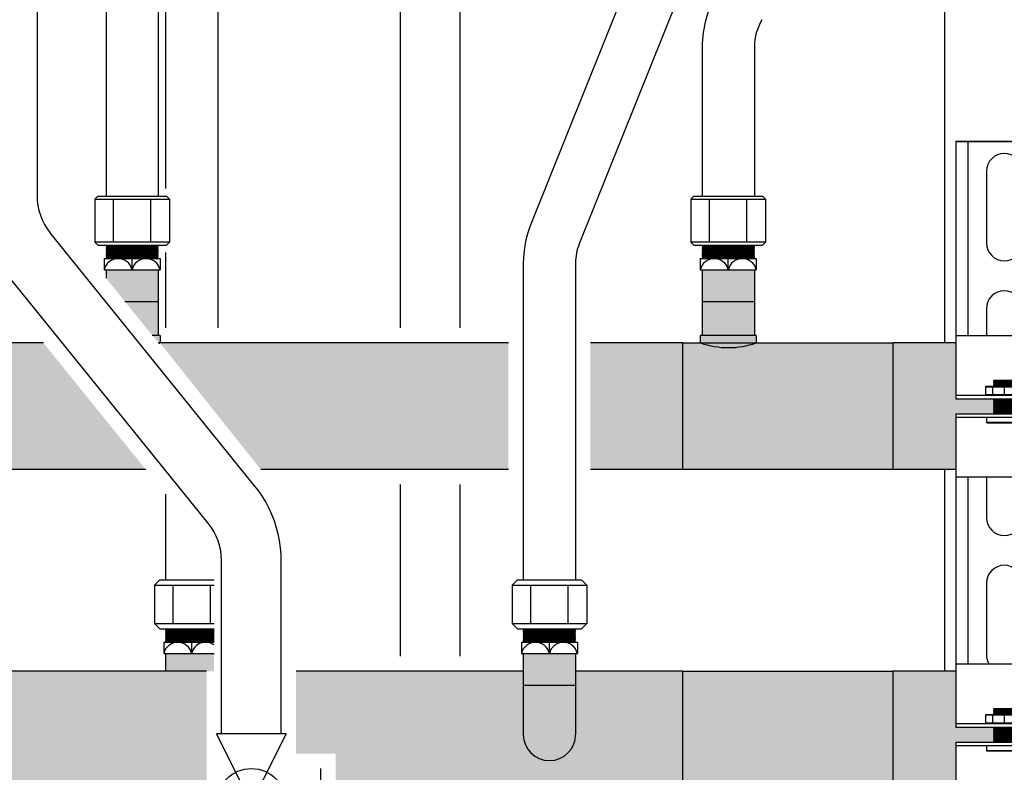
# Model space of a CAD drawing. Units: inches. Extents: x -645 to -408, y -52 to 112.
# Drawn here: x -481 to -465, y -2 to 10 of the extents above; entities that cross this region are included whole.
import ezdxf

# ---------------------------------------------------------------- set-up
doc = ezdxf.new("R2010")
doc.units = ezdxf.units.IN
doc.header["$MEASUREMENT"] = 0
doc.layers.add('demo', color=2, linetype='Continuous')

# ---------------------------------------------------------------- blocks, each defined once
blk = doc.blocks.new('Full-Port Ball Valve')
at = {"color": 2}
for p, q in [((0.0832, 0.0832), (0.0416, 0.0832)), ((0.0832, 0.0416), (0.0832, 0.0832)), ((0, 0.0416), (0, -0.0416)), ((0, 0.0416), (0.1665, -0.0416)), ((0.1665, 0.0416), (0, -0.0416)), ((0.1665, 0.0416), (0.1665, -0.0416))]:
    blk.add_line(p, q, dxfattribs=at)
blk.add_circle((0.0832, 0), 0.0416, dxfattribs=at)
blk = doc.blocks.new('Ready-link strut')
for p, q in [((0.186, 22.032), (1.814, 22.032)), ((0.186, 22.032), (0.186, 18.653)), ((1.814, 22.032), (0.186, 22.032)), ((0.386, 22.032), (0.386, 18.776)), ((1.613, 22.032), (1.613, 18.776)), ((1.814, 22.032), (1.814, 18.653)), ((0.7, 21.531), (0.7, 20.329)), ((1.3, 20.329), (1.3, 21.531)), ((0.7, 19.227), (0.7, 18.776)), ((1.3, 18.776), (1.3, 19.227)), ((0.186, 18.776), (1.814, 18.776)), ((0.186, 18.653), (0.186, 17.714)), ((1.814, 18.653), (1.814, 17.714)), ((0.186, 17.774), (1.814, 17.774)), ((0.186, 17.714), (1.814, 17.714)), ((0.186, 17.463), (0.186, 16.401)), ((0.186, 17.463), (1.814, 17.463)), ((0.186, 17.403), (1.814, 17.403)), ((1.814, 17.463), (1.814, 16.401)), ((0.186, 16.401), (0.186, 13.267)), ((1.814, 16.401), (0.186, 16.401)), ((0.386, 16.401), (0.386, 13.267)), ((0.7, 16.401), (0.7, 15.721)), ((1.3, 15.721), (1.3, 16.401)), ((1.613, 16.401), (1.613, 13.267)), ((1.814, 16.401), (1.814, 13.267)), ((0.7, 14.62), (0.7, 13.418)), ((1.3, 13.418), (1.3, 14.62)), ((0.186, 13.267), (1.814, 13.267)), ((0.186, 13.267), (0.186, 12.205)), ((1.814, 13.267), (1.814, 12.205)), ((0.186, 12.265), (1.814, 12.265)), ((0.186, 12.205), (1.814, 12.205)), ((0.186, 11.954), (0.186, 10.892)), ((0.186, 11.954), (1.814, 11.954)), ((0.186, 11.894), (1.814, 11.894)), ((1.814, 11.954), (1.814, 10.892)), ((0.186, 10.892), (0.186, 7.646)), ((1.814, 10.892), (0.186, 10.892)), ((0.386, 10.892), (0.386, 7.646)), ((1.613, 10.892), (1.613, 7.646)), ((1.814, 10.892), (1.814, 7.646)), ((0.7, 9.111), (0.7, 10.313)), ((1.3, 10.313), (1.3, 9.111)), ((0.7, 7.646), (0.7, 8.009)), ((1.3, 8.009), (1.3, 7.646)), ((0.186, 7.646), (1.814, 7.646)), ((0.186, 7.646), (0.186, 6.633)), ((1.814, 7.646), (1.814, 6.633)), ((0.186, 6.693), (1.814, 6.693)), ((0.186, 6.633), (1.814, 6.633)), ((0.186, 6.383), (0.186, 5.496)), ((0.186, 6.383), (1.814, 6.383)), ((0.186, 6.323), (1.814, 6.323)), ((1.814, 6.383), (1.814, 5.496)), ((0.186, 5.496), (0.186, 4.002)), ((1.814, 5.496), (0.186, 5.496)), ((0.386, 5.496), (0.386, 4.002)), ((0.7, 4.503), (0.7, 5.496)), ((1.3, 5.496), (1.3, 4.503)), ((1.613, 5.496), (1.613, 4.002)), ((1.814, 5.496), (1.814, 4.002)), ((1.814, 4.002), (0.186, 4.002))]:
    blk.add_line(p, q)
at = {"color": 9}
for p, q in [((0.818, 18.015), (0.827, 18.024)), ((0.818, 18.014), (0.818, 18.015)), ((0.818, 18.014), (0.823, 18.009)), ((0.818, 18.014), (1.182, 18.014)), ((0.818, 18.004), (0.823, 18.009)), ((0.818, 18.004), (0.823, 17.999)), ((1.182, 18.004), (0.818, 18.004)), ((0.823, 18.009), (1.177, 18.009)), ((0.827, 18.024), (1.173, 18.024)), ((1.173, 18.024), (1.182, 18.015)), ((1.182, 18.015), (1.173, 18.024)), ((1.182, 18.014), (1.177, 18.009)), ((1.182, 18.004), (1.177, 18.009)), ((1.182, 18.004), (1.177, 17.999)), ((1.182, 18.015), (1.182, 18.014)), ((0.687, 17.917), (0.697, 17.927)), ((0.687, 17.917), (0.687, 17.784)), ((0.687, 17.917), (1.313, 17.917)), ((0.697, 17.927), (1.303, 17.927)), ((0.8, 17.917), (0.8, 17.784)), ((0.818, 17.994), (0.823, 17.999)), ((0.818, 17.994), (0.823, 17.989)), ((0.818, 17.994), (1.182, 17.994)), ((0.818, 17.984), (0.823, 17.989)), ((0.818, 17.984), (0.823, 17.979)), ((0.818, 17.984), (1.182, 17.984)), ((0.818, 17.974), (0.823, 17.979)), ((0.818, 17.974), (0.823, 17.969)), ((1.182, 17.974), (0.818, 17.974)), ((0.818, 17.964), (0.823, 17.969)), ((0.818, 17.964), (0.823, 17.959)), ((0.818, 17.964), (1.182, 17.964)), ((0.818, 17.954), (0.823, 17.959)), ((0.818, 17.954), (0.823, 17.949)), ((0.818, 17.954), (1.182, 17.954)), ((0.818, 17.944), (0.823, 17.949)), ((0.818, 17.944), (0.823, 17.939)), ((1.182, 17.944), (0.818, 17.944)), ((0.818, 17.934), (0.823, 17.939)), ((0.818, 17.934), (0.823, 17.929)), ((0.818, 17.934), (1.182, 17.934)), ((0.821, 17.927), (0.823, 17.929)), ((0.823, 17.999), (1.177, 17.999)), ((0.823, 17.989), (1.177, 17.989)), ((0.823, 17.979), (1.177, 17.979)), ((0.823, 17.969), (1.177, 17.969)), ((0.823, 17.959), (1.177, 17.959)), ((0.823, 17.949), (1.177, 17.949)), ((0.823, 17.939), (1.177, 17.939)), ((0.823, 17.929), (1.177, 17.929)), ((1, 17.917), (1, 17.784)), ((1.182, 17.994), (1.177, 17.999)), ((1.182, 17.994), (1.177, 17.989)), ((1.182, 17.984), (1.177, 17.989)), ((1.182, 17.984), (1.177, 17.979)), ((1.182, 17.974), (1.177, 17.979)), ((1.182, 17.974), (1.177, 17.969)), ((1.182, 17.964), (1.177, 17.969)), ((1.182, 17.964), (1.177, 17.959)), ((1.182, 17.954), (1.177, 17.959)), ((1.182, 17.954), (1.177, 17.949)), ((1.182, 17.944), (1.177, 17.949)), ((1.182, 17.944), (1.177, 17.939)), ((1.182, 17.934), (1.177, 17.939)), ((1.182, 17.934), (1.177, 17.929)), ((1.179, 17.927), (1.177, 17.929)), ((1.2, 17.917), (1.2, 17.784)), ((1.303, 17.927), (1.313, 17.917)), ((1.313, 17.917), (1.313, 17.784)), ((0.687, 17.784), (0.697, 17.774)), ((0.687, 17.784), (1.313, 17.784)), ((0.818, 17.714), (0.823, 17.709)), ((0.818, 17.714), (1.182, 17.714)), ((0.818, 17.704), (0.823, 17.709)), ((0.818, 17.704), (0.823, 17.699)), ((0.818, 17.704), (1.182, 17.704)), ((0.818, 17.694), (0.823, 17.699)), ((0.818, 17.694), (0.823, 17.689)), ((1.182, 17.694), (0.818, 17.694)), ((0.818, 17.684), (0.823, 17.689)), ((0.818, 17.684), (0.823, 17.679)), ((0.818, 17.684), (1.182, 17.684)), ((0.818, 17.674), (0.823, 17.679)), ((0.818, 17.674), (0.823, 17.669)), ((0.818, 17.674), (1.182, 17.674)), ((0.823, 17.709), (1.177, 17.709)), ((0.823, 17.699), (1.177, 17.699)), ((0.823, 17.689), (1.177, 17.689)), ((0.823, 17.679), (1.177, 17.679)), ((1.182, 17.714), (1.177, 17.709)), ((1.182, 17.704), (1.177, 17.709)), ((1.182, 17.704), (1.177, 17.699)), ((1.182, 17.694), (1.177, 17.699)), ((1.182, 17.694), (1.177, 17.689)), ((1.182, 17.684), (1.177, 17.689)), ((1.182, 17.684), (1.177, 17.679)), ((1.182, 17.674), (1.177, 17.679)), ((1.182, 17.674), (1.177, 17.669)), ((1.303, 17.774), (1.313, 17.784)), ((0.818, 17.664), (0.823, 17.669)), ((0.818, 17.664), (0.823, 17.659)), ((1.182, 17.664), (0.818, 17.664)), ((0.818, 17.654), (0.823, 17.659)), ((0.818, 17.654), (0.823, 17.649)), ((0.818, 17.654), (1.182, 17.654)), ((0.818, 17.644), (0.823, 17.649)), ((0.818, 17.644), (0.823, 17.639)), ((0.818, 17.644), (1.182, 17.644)), ((0.818, 17.634), (0.823, 17.639)), ((0.818, 17.634), (0.823, 17.629)), ((1.182, 17.634), (0.818, 17.634)), ((0.818, 17.624), (0.823, 17.629)), ((0.818, 17.624), (0.823, 17.619)), ((0.818, 17.624), (1.182, 17.624)), ((0.818, 17.614), (0.823, 17.619)), ((0.818, 17.614), (0.823, 17.609)), ((0.818, 17.614), (1.182, 17.614)), ((0.818, 17.604), (0.823, 17.609)), ((0.818, 17.604), (0.823, 17.599)), ((1.182, 17.604), (0.818, 17.604)), ((0.818, 17.594), (0.823, 17.599)), ((0.818, 17.594), (0.823, 17.589)), ((0.818, 17.594), (1.182, 17.594)), ((0.818, 17.584), (0.823, 17.589)), ((0.818, 17.584), (0.823, 17.579)), ((0.818, 17.584), (1.182, 17.584)), ((0.818, 17.574), (0.823, 17.579)), ((0.818, 17.574), (0.823, 17.569)), ((1.182, 17.574), (0.818, 17.574)), ((0.818, 17.563), (0.823, 17.569)), ((0.818, 17.563), (0.823, 17.558)), ((0.818, 17.563), (1.182, 17.563)), ((0.818, 17.553), (0.823, 17.558)), ((0.818, 17.553), (0.823, 17.548)), ((0.818, 17.553), (1.182, 17.553)), ((0.818, 17.543), (0.823, 17.548)), ((0.818, 17.543), (0.823, 17.538)), ((1.182, 17.543), (0.818, 17.543)), ((0.818, 17.533), (0.823, 17.538)), ((0.818, 17.533), (0.823, 17.528)), ((0.818, 17.533), (1.182, 17.533)), ((0.818, 17.523), (0.823, 17.528)), ((0.818, 17.523), (0.823, 17.518)), ((0.818, 17.523), (1.182, 17.523)), ((0.818, 17.513), (0.823, 17.518)), ((0.818, 17.513), (0.823, 17.508)), ((1.182, 17.513), (0.818, 17.513)), ((0.818, 17.503), (0.823, 17.508)), ((0.823, 17.669), (1.177, 17.669)), ((0.823, 17.659), (1.177, 17.659)), ((0.823, 17.649), (1.177, 17.649)), ((0.823, 17.639), (1.177, 17.639)), ((0.823, 17.629), (1.177, 17.629)), ((0.823, 17.619), (1.177, 17.619)), ((0.823, 17.609), (1.177, 17.609)), ((0.823, 17.599), (1.177, 17.599)), ((0.823, 17.589), (1.177, 17.589)), ((0.823, 17.579), (1.177, 17.579)), ((0.823, 17.569), (1.177, 17.569)), ((0.823, 17.558), (1.177, 17.558)), ((0.823, 17.548), (1.177, 17.548)), ((0.823, 17.538), (1.177, 17.538)), ((0.823, 17.528), (1.177, 17.528)), ((0.823, 17.518), (1.177, 17.518)), ((0.823, 17.508), (1.177, 17.508)), ((1.182, 17.664), (1.177, 17.669)), ((1.182, 17.664), (1.177, 17.659)), ((1.182, 17.654), (1.177, 17.659)), ((1.182, 17.654), (1.177, 17.649)), ((1.182, 17.644), (1.177, 17.649)), ((1.182, 17.644), (1.177, 17.639)), ((1.182, 17.634), (1.177, 17.639)), ((1.182, 17.634), (1.177, 17.629)), ((1.182, 17.624), (1.177, 17.629)), ((1.182, 17.624), (1.177, 17.619)), ((1.182, 17.614), (1.177, 17.619)), ((1.182, 17.614), (1.177, 17.609)), ((1.182, 17.604), (1.177, 17.609)), ((1.182, 17.604), (1.177, 17.599)), ((1.182, 17.594), (1.177, 17.599)), ((1.182, 17.594), (1.177, 17.589)), ((1.182, 17.584), (1.177, 17.589)), ((1.182, 17.584), (1.177, 17.579)), ((1.182, 17.574), (1.177, 17.579)), ((1.182, 17.574), (1.177, 17.569)), ((1.182, 17.563), (1.177, 17.569)), ((1.182, 17.563), (1.177, 17.558)), ((1.182, 17.553), (1.177, 17.558)), ((1.182, 17.553), (1.177, 17.548)), ((1.182, 17.543), (1.177, 17.548)), ((1.182, 17.543), (1.177, 17.538)), ((1.182, 17.533), (1.177, 17.538)), ((1.182, 17.533), (1.177, 17.528)), ((1.182, 17.523), (1.177, 17.528)), ((1.182, 17.523), (1.177, 17.518)), ((1.182, 17.513), (1.177, 17.518)), ((1.182, 17.513), (1.177, 17.508)), ((1.182, 17.503), (1.177, 17.508)), ((0.7, 17.403), (0.7, 17.322)), ((0.818, 17.503), (0.823, 17.498)), ((0.818, 17.503), (1.182, 17.503)), ((0.818, 17.493), (0.823, 17.498)), ((0.818, 17.493), (0.823, 17.488)), ((0.818, 17.493), (1.182, 17.493)), ((0.818, 17.483), (0.823, 17.488)), ((0.818, 17.483), (0.823, 17.478)), ((1.182, 17.483), (0.818, 17.483)), ((0.818, 17.473), (0.823, 17.478)), ((0.818, 17.473), (0.823, 17.468)), ((0.818, 17.473), (1.182, 17.473)), ((0.818, 17.463), (0.823, 17.468)), ((0.823, 17.498), (1.177, 17.498)), ((0.823, 17.488), (1.177, 17.488)), ((0.823, 17.478), (1.177, 17.478)), ((0.823, 17.468), (1.177, 17.468)), ((1.182, 17.503), (1.177, 17.498)), ((1.182, 17.493), (1.177, 17.498)), ((1.182, 17.493), (1.177, 17.488)), ((1.182, 17.483), (1.177, 17.488)), ((1.182, 17.483), (1.177, 17.478)), ((1.182, 17.473), (1.177, 17.478)), ((1.182, 17.473), (1.177, 17.468)), ((1.182, 17.463), (1.177, 17.468)), ((1.3, 17.403), (1.3, 17.322)), ((0.709, 17.313), (0.7, 17.322)), ((0.7, 17.322), (1.3, 17.322)), ((0.709, 17.313), (1.291, 17.313)), ((1.291, 17.313), (1.3, 17.322)), ((0.687, 12.408), (0.697, 12.418)), ((0.687, 12.408), (0.687, 12.275)), ((0.687, 12.408), (1.313, 12.408)), ((0.697, 12.418), (1.303, 12.418)), ((0.8, 12.408), (0.8, 12.275)), ((0.818, 12.506), (0.827, 12.515)), ((0.818, 12.505), (0.818, 12.506)), ((0.818, 12.505), (0.823, 12.5)), ((0.818, 12.505), (1.182, 12.505)), ((0.818, 12.495), (0.823, 12.5)), ((0.818, 12.495), (0.823, 12.49)), ((1.182, 12.495), (0.818, 12.495)), ((0.818, 12.485), (0.823, 12.49)), ((0.818, 12.485), (0.823, 12.48)), ((0.818, 12.485), (1.182, 12.485)), ((0.818, 12.475), (0.823, 12.48)), ((0.818, 12.475), (0.823, 12.47)), ((0.818, 12.475), (1.182, 12.475)), ((0.818, 12.465), (0.823, 12.47)), ((0.818, 12.465), (0.823, 12.46)), ((1.182, 12.465), (0.818, 12.465)), ((0.818, 12.455), (0.823, 12.46)), ((0.818, 12.455), (0.823, 12.45)), ((0.818, 12.455), (1.182, 12.455)), ((0.818, 12.445), (0.823, 12.45)), ((0.818, 12.445), (0.823, 12.44)), ((0.818, 12.445), (1.182, 12.445)), ((0.818, 12.435), (0.823, 12.44)), ((0.818, 12.435), (0.823, 12.43)), ((1.182, 12.435), (0.818, 12.435)), ((0.818, 12.425), (0.823, 12.43)), ((0.818, 12.425), (0.823, 12.42)), ((0.818, 12.425), (1.182, 12.425)), ((0.821, 12.418), (0.823, 12.42)), ((0.823, 12.5), (1.177, 12.5)), ((0.823, 12.49), (1.177, 12.49)), ((0.823, 12.48), (1.177, 12.48)), ((0.823, 12.47), (1.177, 12.47)), ((0.823, 12.46), (1.177, 12.46)), ((0.823, 12.45), (1.177, 12.45)), ((0.823, 12.44), (1.177, 12.44)), ((0.823, 12.43), (1.177, 12.43)), ((0.823, 12.42), (1.177, 12.42)), ((0.827, 12.515), (1.173, 12.515)), ((1, 12.408), (1, 12.275)), ((1.173, 12.515), (1.182, 12.506)), ((1.182, 12.506), (1.173, 12.515)), ((1.182, 12.505), (1.177, 12.5)), ((1.182, 12.495), (1.177, 12.5)), ((1.182, 12.495), (1.177, 12.49)), ((1.182, 12.485), (1.177, 12.49)), ((1.182, 12.485), (1.177, 12.48)), ((1.182, 12.475), (1.177, 12.48)), ((1.182, 12.475), (1.177, 12.47)), ((1.182, 12.465), (1.177, 12.47)), ((1.182, 12.465), (1.177, 12.46)), ((1.182, 12.455), (1.177, 12.46)), ((1.182, 12.455), (1.177, 12.45)), ((1.182, 12.445), (1.177, 12.45)), ((1.182, 12.445), (1.177, 12.44)), ((1.182, 12.435), (1.177, 12.44)), ((1.182, 12.435), (1.177, 12.43)), ((1.182, 12.425), (1.177, 12.43)), ((1.182, 12.425), (1.177, 12.42)), ((1.179, 12.418), (1.177, 12.42)), ((1.182, 12.506), (1.182, 12.505)), ((1.2, 12.408), (1.2, 12.275)), ((1.303, 12.418), (1.313, 12.408)), ((1.313, 12.408), (1.313, 12.275)), ((0.687, 12.275), (0.697, 12.265)), ((0.687, 12.275), (1.313, 12.275)), ((1.303, 12.265), (1.313, 12.275)), ((0.818, 12.205), (0.823, 12.2)), ((0.818, 12.205), (1.182, 12.205)), ((0.818, 12.195), (0.823, 12.2)), ((0.818, 12.195), (0.823, 12.19)), ((0.818, 12.195), (1.182, 12.195)), ((0.818, 12.185), (0.823, 12.19)), ((0.818, 12.185), (0.823, 12.18)), ((1.182, 12.185), (0.818, 12.185)), ((0.818, 12.175), (0.823, 12.18)), ((0.818, 12.175), (0.823, 12.17)), ((0.818, 12.175), (1.182, 12.175)), ((0.818, 12.165), (0.823, 12.17)), ((0.818, 12.165), (0.823, 12.16)), ((0.818, 12.165), (1.182, 12.165)), ((0.818, 12.155), (0.823, 12.16)), ((0.818, 12.155), (0.823, 12.15)), ((1.182, 12.155), (0.818, 12.155)), ((0.818, 12.145), (0.823, 12.15)), ((0.818, 12.145), (0.823, 12.14)), ((0.818, 12.145), (1.182, 12.145)), ((0.818, 12.135), (0.823, 12.14)), ((0.818, 12.135), (0.823, 12.13)), ((0.818, 12.135), (1.182, 12.135)), ((0.818, 12.125), (0.823, 12.13)), ((0.818, 12.125), (0.823, 12.12)), ((1.182, 12.125), (0.818, 12.125)), ((0.818, 12.115), (0.823, 12.12)), ((0.818, 12.115), (0.823, 12.11)), ((0.818, 12.115), (1.182, 12.115)), ((0.818, 12.105), (0.823, 12.11)), ((0.818, 12.105), (0.823, 12.1)), ((0.818, 12.105), (1.182, 12.105)), ((0.818, 12.095), (0.823, 12.1)), ((0.818, 12.095), (0.823, 12.09)), ((1.182, 12.095), (0.818, 12.095)), ((0.818, 12.085), (0.823, 12.09)), ((0.818, 12.085), (0.823, 12.08)), ((0.818, 12.085), (1.182, 12.085)), ((0.818, 12.075), (0.823, 12.08)), ((0.818, 12.075), (0.823, 12.07)), ((0.818, 12.075), (1.182, 12.075)), ((0.818, 12.065), (0.823, 12.07)), ((0.818, 12.065), (0.823, 12.06)), ((1.182, 12.065), (0.818, 12.065)), ((0.818, 12.055), (0.823, 12.06)), ((0.823, 12.2), (1.177, 12.2)), ((0.823, 12.19), (1.177, 12.19)), ((0.823, 12.18), (1.177, 12.18)), ((0.823, 12.17), (1.177, 12.17)), ((0.823, 12.16), (1.177, 12.16)), ((0.823, 12.15), (1.177, 12.15)), ((0.823, 12.14), (1.177, 12.14)), ((0.823, 12.13), (1.177, 12.13)), ((0.823, 12.12), (1.177, 12.12)), ((0.823, 12.11), (1.177, 12.11)), ((0.823, 12.1), (1.177, 12.1)), ((0.823, 12.09), (1.177, 12.09)), ((0.823, 12.08), (1.177, 12.08)), ((0.823, 12.07), (1.177, 12.07)), ((0.823, 12.06), (1.177, 12.06)), ((1.182, 12.205), (1.177, 12.2)), ((1.182, 12.195), (1.177, 12.2)), ((1.182, 12.195), (1.177, 12.19)), ((1.182, 12.185), (1.177, 12.19)), ((1.182, 12.185), (1.177, 12.18)), ((1.182, 12.175), (1.177, 12.18)), ((1.182, 12.175), (1.177, 12.17)), ((1.182, 12.165), (1.177, 12.17)), ((1.182, 12.165), (1.177, 12.16)), ((1.182, 12.155), (1.177, 12.16)), ((1.182, 12.155), (1.177, 12.15)), ((1.182, 12.145), (1.177, 12.15)), ((1.182, 12.145), (1.177, 12.14)), ((1.182, 12.135), (1.177, 12.14)), ((1.182, 12.135), (1.177, 12.13)), ((1.182, 12.125), (1.177, 12.13)), ((1.182, 12.125), (1.177, 12.12)), ((1.182, 12.115), (1.177, 12.12)), ((1.182, 12.115), (1.177, 12.11)), ((1.182, 12.105), (1.177, 12.11)), ((1.182, 12.105), (1.177, 12.1)), ((1.182, 12.095), (1.177, 12.1)), ((1.182, 12.095), (1.177, 12.09)), ((1.182, 12.085), (1.177, 12.09)), ((1.182, 12.085), (1.177, 12.08)), ((1.182, 12.075), (1.177, 12.08)), ((1.182, 12.075), (1.177, 12.07)), ((1.182, 12.065), (1.177, 12.07)), ((1.182, 12.065), (1.177, 12.06)), ((1.182, 12.055), (1.177, 12.06)), ((0.7, 11.894), (0.7, 11.813)), ((0.818, 12.055), (0.823, 12.05)), ((0.818, 12.055), (1.182, 12.055)), ((0.818, 12.045), (0.823, 12.05)), ((0.818, 12.045), (0.823, 12.04)), ((0.818, 12.045), (1.182, 12.045)), ((0.818, 12.035), (0.823, 12.04)), ((0.818, 12.035), (0.823, 12.029)), ((1.182, 12.035), (0.818, 12.035)), ((0.818, 12.024), (0.823, 12.029)), ((0.818, 12.024), (0.823, 12.019)), ((0.818, 12.024), (1.182, 12.024)), ((0.818, 12.014), (0.823, 12.019)), ((0.818, 12.014), (0.823, 12.009)), ((0.818, 12.014), (1.182, 12.014)), ((0.818, 12.004), (0.823, 12.009)), ((0.818, 12.004), (0.823, 11.999)), ((1.182, 12.004), (0.818, 12.004)), ((0.818, 11.994), (0.823, 11.999)), ((0.818, 11.994), (0.823, 11.989)), ((0.818, 11.994), (1.182, 11.994)), ((0.818, 11.984), (0.823, 11.989)), ((0.818, 11.984), (0.823, 11.979)), ((0.818, 11.984), (1.182, 11.984)), ((0.818, 11.974), (0.823, 11.979)), ((0.818, 11.974), (0.823, 11.969)), ((1.182, 11.974), (0.818, 11.974)), ((0.818, 11.964), (0.823, 11.969)), ((0.818, 11.964), (0.823, 11.959)), ((0.818, 11.964), (1.182, 11.964)), ((0.818, 11.954), (0.823, 11.959)), ((0.823, 12.05), (1.177, 12.05)), ((0.823, 12.04), (1.177, 12.04)), ((0.823, 12.029), (1.177, 12.029)), ((0.823, 12.019), (1.177, 12.019)), ((0.823, 12.009), (1.177, 12.009)), ((0.823, 11.999), (1.177, 11.999)), ((0.823, 11.989), (1.177, 11.989)), ((0.823, 11.979), (1.177, 11.979)), ((0.823, 11.969), (1.177, 11.969)), ((0.823, 11.959), (1.177, 11.959)), ((1.182, 12.055), (1.177, 12.05)), ((1.182, 12.045), (1.177, 12.05)), ((1.182, 12.045), (1.177, 12.04)), ((1.182, 12.035), (1.177, 12.04)), ((1.182, 12.035), (1.177, 12.029)), ((1.182, 12.024), (1.177, 12.029)), ((1.182, 12.024), (1.177, 12.019)), ((1.182, 12.014), (1.177, 12.019)), ((1.182, 12.014), (1.177, 12.009)), ((1.182, 12.004), (1.177, 12.009)), ((1.182, 12.004), (1.177, 11.999)), ((1.182, 11.994), (1.177, 11.999)), ((1.182, 11.994), (1.177, 11.989)), ((1.182, 11.984), (1.177, 11.989)), ((1.182, 11.984), (1.177, 11.979)), ((1.182, 11.974), (1.177, 11.979)), ((1.182, 11.974), (1.177, 11.969)), ((1.182, 11.964), (1.177, 11.969)), ((1.182, 11.964), (1.177, 11.959)), ((1.182, 11.954), (1.177, 11.959)), ((1.3, 11.894), (1.3, 11.813)), ((0.709, 11.804), (0.7, 11.813)), ((0.7, 11.813), (1.3, 11.813)), ((0.709, 11.804), (1.291, 11.804)), ((1.291, 11.804), (1.3, 11.813)), ((0.818, 6.935), (0.827, 6.944)), ((0.827, 6.944), (1.173, 6.944)), ((1.173, 6.944), (1.182, 6.935)), ((1.182, 6.935), (1.173, 6.944)), ((0.687, 6.837), (0.697, 6.847)), ((0.687, 6.837), (0.687, 6.703)), ((0.687, 6.837), (1.313, 6.837)), ((0.697, 6.847), (1.303, 6.847)), ((0.8, 6.837), (0.8, 6.703)), ((0.818, 6.934), (0.818, 6.935)), ((0.818, 6.934), (0.823, 6.929)), ((0.818, 6.934), (1.182, 6.934)), ((0.818, 6.924), (0.823, 6.929)), ((0.818, 6.924), (0.823, 6.919)), ((1.182, 6.924), (0.818, 6.924)), ((0.818, 6.914), (0.823, 6.919)), ((0.818, 6.914), (0.823, 6.909)), ((0.818, 6.914), (1.182, 6.914)), ((0.818, 6.904), (0.823, 6.909)), ((0.818, 6.904), (0.823, 6.899)), ((0.818, 6.904), (1.182, 6.904)), ((0.818, 6.894), (0.823, 6.899)), ((0.818, 6.894), (0.823, 6.889)), ((1.182, 6.894), (0.818, 6.894)), ((0.818, 6.884), (0.823, 6.889)), ((0.818, 6.884), (0.823, 6.879)), ((0.818, 6.884), (1.182, 6.884)), ((0.818, 6.874), (0.823, 6.879)), ((0.818, 6.874), (0.823, 6.869)), ((0.818, 6.874), (1.182, 6.874)), ((0.818, 6.864), (0.823, 6.869)), ((0.818, 6.864), (0.823, 6.859)), ((1.182, 6.864), (0.818, 6.864)), ((0.818, 6.854), (0.823, 6.859)), ((0.818, 6.854), (0.823, 6.849)), ((0.818, 6.854), (1.182, 6.854)), ((0.821, 6.847), (0.823, 6.849)), ((0.823, 6.929), (1.177, 6.929)), ((0.823, 6.919), (1.177, 6.919)), ((0.823, 6.909), (1.177, 6.909)), ((0.823, 6.899), (1.177, 6.899)), ((0.823, 6.889), (1.177, 6.889)), ((0.823, 6.879), (1.177, 6.879)), ((0.823, 6.869), (1.177, 6.869)), ((0.823, 6.859), (1.177, 6.859)), ((0.823, 6.849), (1.177, 6.849)), ((1, 6.837), (1, 6.703)), ((1.182, 6.934), (1.177, 6.929)), ((1.182, 6.924), (1.177, 6.929)), ((1.182, 6.924), (1.177, 6.919)), ((1.182, 6.914), (1.177, 6.919)), ((1.182, 6.914), (1.177, 6.909)), ((1.182, 6.904), (1.177, 6.909)), ((1.182, 6.904), (1.177, 6.899)), ((1.182, 6.894), (1.177, 6.899)), ((1.182, 6.894), (1.177, 6.889)), ((1.182, 6.884), (1.177, 6.889)), ((1.182, 6.884), (1.177, 6.879)), ((1.182, 6.874), (1.177, 6.879)), ((1.182, 6.874), (1.177, 6.869)), ((1.182, 6.864), (1.177, 6.869)), ((1.182, 6.864), (1.177, 6.859)), ((1.182, 6.854), (1.177, 6.859)), ((1.182, 6.854), (1.177, 6.849)), ((1.179, 6.847), (1.177, 6.849)), ((1.182, 6.935), (1.182, 6.934)), ((1.2, 6.837), (1.2, 6.703)), ((1.303, 6.847), (1.313, 6.837)), ((1.313, 6.837), (1.313, 6.703)), ((0.687, 6.703), (0.697, 6.693)), ((0.687, 6.703), (1.313, 6.703)), ((0.818, 6.633), (0.823, 6.628)), ((0.818, 6.633), (1.182, 6.633)), ((0.818, 6.623), (0.823, 6.628)), ((0.818, 6.623), (0.823, 6.618)), ((0.818, 6.623), (1.182, 6.623)), ((0.818, 6.613), (0.823, 6.618)), ((0.818, 6.613), (0.823, 6.608)), ((1.182, 6.613), (0.818, 6.613)), ((0.818, 6.603), (0.823, 6.608)), ((0.823, 6.628), (1.177, 6.628)), ((0.823, 6.618), (1.177, 6.618)), ((0.823, 6.608), (1.177, 6.608)), ((1.182, 6.633), (1.177, 6.628)), ((1.182, 6.623), (1.177, 6.628)), ((1.182, 6.623), (1.177, 6.618)), ((1.182, 6.613), (1.177, 6.618)), ((1.182, 6.613), (1.177, 6.608)), ((1.182, 6.603), (1.177, 6.608)), ((1.303, 6.693), (1.313, 6.703)), ((0.818, 6.603), (0.823, 6.598)), ((0.818, 6.603), (1.182, 6.603)), ((0.818, 6.593), (0.823, 6.598)), ((0.818, 6.593), (0.823, 6.588)), ((0.818, 6.593), (1.182, 6.593)), ((0.818, 6.583), (0.823, 6.588)), ((0.818, 6.583), (0.823, 6.578)), ((1.182, 6.583), (0.818, 6.583)), ((0.818, 6.573), (0.823, 6.578)), ((0.818, 6.573), (0.823, 6.568)), ((0.818, 6.573), (1.182, 6.573)), ((0.818, 6.563), (0.823, 6.568)), ((0.818, 6.563), (0.823, 6.558)), ((0.818, 6.563), (1.182, 6.563)), ((0.818, 6.553), (0.823, 6.558)), ((0.818, 6.553), (0.823, 6.548)), ((1.182, 6.553), (0.818, 6.553)), ((0.818, 6.543), (0.823, 6.548)), ((0.818, 6.543), (0.823, 6.538)), ((0.818, 6.543), (1.182, 6.543)), ((0.818, 6.533), (0.823, 6.538)), ((0.818, 6.533), (0.823, 6.528)), ((0.818, 6.533), (1.182, 6.533)), ((0.818, 6.523), (0.823, 6.528)), ((0.818, 6.523), (0.823, 6.518)), ((1.182, 6.523), (0.818, 6.523)), ((0.818, 6.513), (0.823, 6.518)), ((0.818, 6.513), (0.823, 6.508)), ((0.818, 6.513), (1.182, 6.513)), ((0.818, 6.503), (0.823, 6.508)), ((0.818, 6.503), (0.823, 6.498)), ((0.818, 6.503), (1.182, 6.503)), ((0.818, 6.493), (0.823, 6.498)), ((0.818, 6.493), (0.823, 6.488)), ((1.182, 6.493), (0.818, 6.493)), ((0.818, 6.483), (0.823, 6.488)), ((0.818, 6.483), (0.823, 6.478)), ((0.818, 6.483), (1.182, 6.483)), ((0.818, 6.473), (0.823, 6.478)), ((0.818, 6.473), (0.823, 6.468)), ((0.818, 6.473), (1.182, 6.473)), ((0.818, 6.463), (0.823, 6.468)), ((0.818, 6.463), (0.823, 6.458)), ((1.182, 6.463), (0.818, 6.463)), ((0.818, 6.453), (0.823, 6.458)), ((0.818, 6.453), (0.823, 6.448)), ((0.818, 6.453), (1.182, 6.453)), ((0.818, 6.443), (0.823, 6.448)), ((0.818, 6.443), (0.823, 6.438)), ((0.818, 6.443), (1.182, 6.443)), ((0.823, 6.598), (1.177, 6.598)), ((0.823, 6.588), (1.177, 6.588)), ((0.823, 6.578), (1.177, 6.578)), ((0.823, 6.568), (1.177, 6.568)), ((0.823, 6.558), (1.177, 6.558)), ((0.823, 6.548), (1.177, 6.548)), ((0.823, 6.538), (1.177, 6.538)), ((0.823, 6.528), (1.177, 6.528)), ((0.823, 6.518), (1.177, 6.518)), ((0.823, 6.508), (1.177, 6.508)), ((0.823, 6.498), (1.177, 6.498)), ((0.823, 6.488), (1.177, 6.488)), ((0.823, 6.478), (1.177, 6.478)), ((0.823, 6.468), (1.177, 6.468)), ((0.823, 6.458), (1.177, 6.458)), ((0.823, 6.448), (1.177, 6.448)), ((1.182, 6.603), (1.177, 6.598)), ((1.182, 6.593), (1.177, 6.598)), ((1.182, 6.593), (1.177, 6.588)), ((1.182, 6.583), (1.177, 6.588)), ((1.182, 6.583), (1.177, 6.578)), ((1.182, 6.573), (1.177, 6.578)), ((1.182, 6.573), (1.177, 6.568)), ((1.182, 6.563), (1.177, 6.568)), ((1.182, 6.563), (1.177, 6.558)), ((1.182, 6.553), (1.177, 6.558)), ((1.182, 6.553), (1.177, 6.548)), ((1.182, 6.543), (1.177, 6.548)), ((1.182, 6.543), (1.177, 6.538)), ((1.182, 6.533), (1.177, 6.538)), ((1.182, 6.533), (1.177, 6.528)), ((1.182, 6.523), (1.177, 6.528)), ((1.182, 6.523), (1.177, 6.518)), ((1.182, 6.513), (1.177, 6.518)), ((1.182, 6.513), (1.177, 6.508)), ((1.182, 6.503), (1.177, 6.508)), ((1.182, 6.503), (1.177, 6.498)), ((1.182, 6.493), (1.177, 6.498)), ((1.182, 6.493), (1.177, 6.488)), ((1.182, 6.483), (1.177, 6.488)), ((1.182, 6.483), (1.177, 6.478)), ((1.182, 6.473), (1.177, 6.478)), ((1.182, 6.473), (1.177, 6.468)), ((1.182, 6.463), (1.177, 6.468)), ((1.182, 6.463), (1.177, 6.458)), ((1.182, 6.453), (1.177, 6.458)), ((1.182, 6.453), (1.177, 6.448)), ((1.182, 6.443), (1.177, 6.448)), ((1.182, 6.443), (1.177, 6.438)), ((0.7, 6.323), (0.7, 6.242)), ((0.818, 6.433), (0.823, 6.438)), ((0.818, 6.433), (0.823, 6.428)), ((1.182, 6.433), (0.818, 6.433)), ((0.818, 6.423), (0.823, 6.428)), ((0.818, 6.423), (0.823, 6.418)), ((0.818, 6.423), (1.182, 6.423)), ((0.818, 6.413), (0.823, 6.418)), ((0.818, 6.413), (0.823, 6.408)), ((0.818, 6.413), (1.182, 6.413)), ((0.818, 6.403), (0.823, 6.408)), ((0.818, 6.403), (0.823, 6.398)), ((1.182, 6.403), (0.818, 6.403)), ((0.818, 6.393), (0.823, 6.398)), ((0.818, 6.393), (0.823, 6.388)), ((0.818, 6.393), (1.182, 6.393)), ((0.818, 6.383), (0.823, 6.388)), ((0.823, 6.438), (1.177, 6.438)), ((0.823, 6.428), (1.177, 6.428)), ((0.823, 6.418), (1.177, 6.418)), ((0.823, 6.408), (1.177, 6.408)), ((0.823, 6.398), (1.177, 6.398)), ((0.823, 6.388), (1.177, 6.388)), ((1.182, 6.433), (1.177, 6.438)), ((1.182, 6.433), (1.177, 6.428)), ((1.182, 6.423), (1.177, 6.428)), ((1.182, 6.423), (1.177, 6.418)), ((1.182, 6.413), (1.177, 6.418)), ((1.182, 6.413), (1.177, 6.408)), ((1.182, 6.403), (1.177, 6.408)), ((1.182, 6.403), (1.177, 6.398)), ((1.182, 6.393), (1.177, 6.398)), ((1.182, 6.393), (1.177, 6.388)), ((1.182, 6.383), (1.177, 6.388)), ((1.3, 6.323), (1.3, 6.242)), ((0.709, 6.233), (0.7, 6.242)), ((0.7, 6.242), (1.3, 6.242)), ((0.709, 6.233), (1.291, 6.233)), ((1.291, 6.233), (1.3, 6.242))]:
    blk.add_line(p, q, dxfattribs=at)
for centre, start, end in [((1, 21.531), 0, 180), ((1, 20.329), 180, 0), ((1, 19.227), 0, 180), ((1, 15.721), 180, 0), ((1, 14.62), 0, 180), ((1, 13.418), 180, 210.0676), ((1, 13.418), 329.9324, 0), ((1, 10.313), 0, 180), ((1, 9.111), 180, 0), ((1, 8.009), 0, 180), ((1, 4.503), 180, 0)]:
    blk.add_arc(centre, 0.3, start, end)

msp = doc.modelspace()

# ---------------------------------------------------------------- hatches: boundary and pattern name
h = msp.add_hatch(color=23)
h.dxf.hatch_style = 1
h.paths.add_polyline_path([(-480.944, 5.004), (-488.988, 5.004, -0.170301), (-489.925, 5.004), (-491.769, 5.004), (-491.769, 2.879), (-479.227, 2.879)])
h = msp.add_hatch(color=23)
h.dxf.hatch_style = 1
h.paths.add_polyline_path([(-473.144, 5.004), (-478.988, 5.004), (-477.298, 2.879), (-473.144, 2.879)])
h = msp.add_hatch(color=23)
h.dxf.hatch_style = 1
h.paths.add_polyline_path([(-470.217, 5.004), (-471.769, 5.004), (-471.769, 2.879), (-470.217, 2.879)])
h = msp.add_hatch(color=23)
h.dxf.hatch_style = 1
h.paths.add_polyline_path([(-466.696, 5.005), (-468.983, 5.005, -0.172192), (-469.93, 5.005), (-470.217, 5.005), (-470.217, 2.88), (-466.696, 2.88)])
h = msp.add_hatch(color=23)
h.dxf.hatch_style = 1
h.paths.add_polyline_path([(-465.018, 3.896), (-465.008, 3.896), (-465.003, 3.901), (-465.018, 3.916), (-465.008, 3.916), (-465.003, 3.921), (-465.018, 3.936), (-465.008, 3.936), (-465.003, 3.941), (-465.018, 3.956), (-465.008, 3.956), (-465.003, 3.961), (-465.018, 3.976), (-465.008, 3.976), (-465.003, 3.981), (-465.018, 3.996), (-465.008, 3.996), (-465.003, 4.001), (-465.018, 4.016), (-465.008, 4.016), (-465.003, 4.021), (-465.018, 4.036), (-465.008, 4.036), (-465.003, 4.041), (-465.018, 4.056), (-465.008, 4.056), (-465.003, 4.061), (-465.008, 4.066), (-465.64, 4.066), (-465.64, 5.004), (-466.696, 5.004), (-466.696, 2.879), (-465.64, 2.879), (-465.64, 3.816), (-465.008, 3.816), (-465.003, 3.821), (-465.018, 3.836), (-465.008, 3.836), (-465.003, 3.841), (-465.018, 3.856), (-465.008, 3.856), (-465.003, 3.861), (-465.018, 3.876), (-465.008, 3.876), (-465.003, 3.881)])
h = msp.add_hatch(color=23)
h.dxf.hatch_style = 1
h.paths.add_polyline_path([(-478.206, -0.505), (-492.019, -0.505), (-492.019, -1.568, -1), (-492.894, -1.568), (-492.894, -0.505), (-496.706, -0.505), (-496.706, -1.889), (-496.041, -1.889), (-496.041, -2.63), (-478.206, -2.63)])
h = msp.add_hatch(color=23)
h.dxf.hatch_style = 1
h.paths.add_polyline_path([(-472.894, -1.568), (-472.894, -0.505), (-476.706, -0.505), (-476.706, -1.889), (-476.041, -1.889), (-476.041, -2.63), (-470.217, -2.63), (-470.217, -0.505), (-472.019, -0.505), (-472.019, -1.568, -1)])
h = msp.add_hatch(color=23)
h.dxf.hatch_style = 1
h.paths.add_polyline_path([(-470.217, -0.504), (-466.696, -0.504), (-466.696, -2.629), (-470.217, -2.629)])
h = msp.add_hatch(color=23)
h.dxf.hatch_style = 1
h.paths.add_polyline_path([(-465.003, -1.568), (-465.018, -1.553), (-465.008, -1.553), (-465.003, -1.548), (-465.018, -1.533), (-465.008, -1.533), (-465.003, -1.528), (-465.018, -1.513), (-465.008, -1.513), (-465.003, -1.508), (-465.018, -1.493), (-465.008, -1.493), (-465.003, -1.488), (-465.018, -1.473), (-465.008, -1.473), (-465.003, -1.468), (-465.018, -1.453), (-465.008, -1.453), (-465.003, -1.448), (-465.008, -1.443), (-465.64, -1.443), (-465.64, -0.505), (-466.696, -0.505), (-466.696, -2.63), (-465.64, -2.63), (-465.64, -1.693), (-465.008, -1.693), (-465.003, -1.688), (-465.018, -1.673), (-465.008, -1.673), (-465.003, -1.668), (-465.018, -1.653), (-465.008, -1.653), (-465.003, -1.648), (-465.018, -1.633), (-465.008, -1.633), (-465.003, -1.628), (-465.018, -1.613), (-465.008, -1.613), (-465.003, -1.608), (-465.018, -1.593), (-465.008, -1.593), (-465.003, -1.588), (-465.018, -1.573), (-465.008, -1.573)])
at = {"layer": 'demo'}
h = msp.add_hatch(color=23, dxfattribs=at)
h.paths.add_polyline_path([(-478.988, 5.129), (-479.117, 5.129), (-479.01, 4.996, 0.004109), (-478.988, 5.004)])
h.paths.add_polyline_path([(-479.019, 5.697), (-479.576, 5.697), (-479.117, 5.129), (-479.019, 5.129)])
h.paths.add_polyline_path([(-479.019, 6.232), (-479.894, 6.232), (-479.894, 6.09), (-479.576, 5.697), (-479.019, 5.697)])
h = msp.add_hatch(color=23, dxfattribs=at)
h.paths.add_polyline_path([(-468.988, 5.129), (-469.925, 5.129), (-469.925, 5.004, 0.170301), (-468.988, 5.004)])
h.paths.add_polyline_path([(-469.019, 5.697), (-469.894, 5.697), (-469.894, 5.129), (-469.019, 5.129)])
h.paths.add_polyline_path([(-469.019, 6.232), (-469.894, 6.232), (-469.894, 5.697), (-469.019, 5.697)])
msp.add_hatch(color=23, dxfattribs=at).paths.add_polyline_path([(-478.081, -0.207), (-478.894, -0.207), (-478.894, -0.505), (-478.081, -0.505)])
h = msp.add_hatch(color=23, dxfattribs=at)
h.paths.add_polyline_path([(-472.019, -0.742), (-472.894, -0.742), (-472.894, -1.568, 1), (-472.019, -1.568)])
h.paths.add_polyline_path([(-472.019, -0.207), (-472.894, -0.207), (-472.894, -0.742), (-472.019, -0.742)])

# ---------------------------------------------------------------- linework, layer by layer
for p, q in [((-465.826, 5.004), (-465.826, 51.752)), ((-481.051, 23.514), (-481.051, 7.478)), ((-478.894, 17.016), (-478.894, 7.592)), ((-478.019, 17.016), (-478.019, 5.254)), ((-474.956, 5.254), (-474.956, 14.327)), ((-473.956, 5.254), (-473.956, 14.234)), ((-470.212, 13.364), (-472.768, 6.994)), ((-469.4, 13.038), (-471.956, 6.668)), ((-479.894, 12.299), (-479.894, 7.467)), ((-479.019, 12.299), (-479.019, 7.467)), ((-469.894, 9.972), (-469.894, 7.467)), ((-469.019, 9.972), (-469.019, 7.467)), ((-480.082, 7.417), (-480.032, 7.467)), ((-480.032, 7.467), (-478.88, 7.467)), ((-478.88, 7.467), (-478.83, 7.417)), ((-470.082, 7.417), (-470.032, 7.467)), ((-470.032, 7.467), (-468.88, 7.467)), ((-468.88, 7.467), (-468.83, 7.417)), ((-480.082, 7.417), (-480.082, 6.694)), ((-480.082, 7.417), (-478.83, 7.417)), ((-479.769, 6.694), (-479.769, 7.417)), ((-479.143, 6.694), (-479.143, 7.417)), ((-478.83, 7.417), (-478.83, 6.694)), ((-470.082, 7.417), (-470.082, 6.694)), ((-470.082, 7.417), (-468.83, 7.417)), ((-469.769, 6.694), (-469.769, 7.417)), ((-469.143, 6.694), (-469.143, 7.417)), ((-468.83, 7.417), (-468.83, 6.694)), ((-477.401, 2.608), (-480.829, 6.85)), ((-480.082, 6.694), (-480.032, 6.644)), ((-478.83, 6.694), (-480.082, 6.694)), ((-480.032, 6.644), (-478.88, 6.644)), ((-478.83, 6.694), (-478.88, 6.644)), ((-470.082, 6.694), (-470.032, 6.644)), ((-468.83, 6.694), (-470.082, 6.694)), ((-470.032, 6.644), (-468.88, 6.644)), ((-468.83, 6.694), (-468.88, 6.644)), ((-478.894, 6.519), (-478.894, 5.254)), ((-479.925, 6.419), (-479.925, 6.232)), ((-479.925, 6.419), (-478.988, 6.419)), ((-479.456, 6.232), (-479.456, 6.419)), ((-478.988, 6.419), (-478.988, 6.232)), ((-472.894, 6.342), (-472.894, 1.028)), ((-472.019, 6.342), (-472.019, 1.028)), ((-469.925, 6.419), (-469.925, 6.232)), ((-469.925, 6.419), (-468.988, 6.419)), ((-469.456, 6.232), (-469.456, 6.419)), ((-468.988, 6.419), (-468.988, 6.232)), ((-478.179, 1.979), (-481.607, 6.221)), ((-479.925, 6.232), (-478.988, 6.232)), ((-479.894, 6.232), (-479.894, 6.09)), ((-479.019, 6.232), (-479.019, 5.129)), ((-469.925, 6.232), (-468.988, 6.232)), ((-469.894, 6.232), (-469.894, 5.129)), ((-469.019, 6.232), (-469.019, 5.129)), ((-479.576, 5.697), (-479.019, 5.697)), ((-469.894, 5.697), (-469.019, 5.697)), ((-478.988, 5.129), (-479.117, 5.129)), ((-478.988, 5.129), (-478.988, 5.004)), ((-468.988, 5.129), (-469.925, 5.129)), ((-469.925, 5.129), (-469.925, 5.004)), ((-468.988, 5.129), (-468.988, 5.004)), ((-480.944, 5.004), (-491.769, 5.004)), ((-473.144, 5.004), (-479.016, 5.004)), ((-470.217, 5.004), (-471.769, 5.004)), ((-465.64, 5.004), (-466.696, 5.004)), ((-479.227, 2.879), (-491.769, 2.879)), ((-473.144, 2.879), (-477.298, 2.879)), ((-470.217, 2.879), (-471.769, 2.879)), ((-465.64, 2.879), (-466.696, 2.879)), ((-465.826, -0.505), (-465.826, 2.879)), ((-474.956, -0.255), (-474.956, 2.629)), ((-473.956, -0.255), (-473.956, 2.629)), ((-478.894, 2.466), (-478.894, 1.028)), ((-477.956, -1.556), (-477.956, 1.35)), ((-476.956, -1.556), (-476.956, 1.35)), ((-479.082, 0.938), (-478.992, 1.028)), ((-478.992, 1.028), (-478.081, 1.028)), ((-473.082, 0.938), (-472.992, 1.028)), ((-472.992, 1.028), (-471.92, 1.028)), ((-471.92, 1.028), (-471.83, 0.938)), ((-479.082, 0.938), (-479.082, 0.295)), ((-479.082, 0.938), (-478.081, 0.938)), ((-478.769, 0.295), (-478.769, 0.938)), ((-478.143, 0.295), (-478.143, 0.938)), ((-473.082, 0.938), (-473.082, 0.295)), ((-473.082, 0.938), (-471.83, 0.938)), ((-472.769, 0.295), (-472.769, 0.938)), ((-472.143, 0.295), (-472.143, 0.938)), ((-471.83, 0.938), (-471.83, 0.295)), ((-478.992, 0.205), (-479.082, 0.295)), ((-479.082, 0.295), (-478.081, 0.295)), ((-478.992, 0.205), (-478.081, 0.205)), ((-472.992, 0.205), (-473.082, 0.295)), ((-473.082, 0.295), (-471.83, 0.295)), ((-472.992, 0.205), (-471.92, 0.205)), ((-471.83, 0.295), (-471.92, 0.205)), ((-478.925, -0.02), (-478.925, -0.207)), ((-478.925, -0.02), (-478.081, -0.02)), ((-478.456, -0.207), (-478.456, -0.02)), ((-472.925, -0.02), (-472.925, -0.207)), ((-472.925, -0.02), (-471.988, -0.02)), ((-472.456, -0.207), (-472.456, -0.02)), ((-471.988, -0.02), (-471.988, -0.207)), ((-478.925, -0.207), (-478.081, -0.207)), ((-478.894, -0.207), (-478.894, -0.505)), ((-472.925, -0.207), (-471.988, -0.207)), ((-472.894, -0.207), (-472.894, -1.568)), ((-472.019, -0.207), (-472.019, -1.568)), ((-478.206, -0.505), (-492.019, -0.505)), ((-472.894, -0.505), (-476.706, -0.505)), ((-470.217, -0.505), (-472.019, -0.505)), ((-465.64, -0.505), (-466.696, -0.505)), ((-472.894, -0.742), (-472.019, -0.742))]:
    msp.add_line(p, q)
at = {"color": 9}
for p, q in [((-479.894, 6.635), (-479.885, 6.644)), ((-479.894, 6.635), (-479.882, 6.623)), ((-479.894, 6.635), (-479.019, 6.635)), ((-479.894, 6.611), (-479.882, 6.623)), ((-479.894, 6.611), (-479.882, 6.599)), ((-479.019, 6.611), (-479.894, 6.611)), ((-479.882, 6.623), (-479.031, 6.623)), ((-479.019, 6.635), (-479.031, 6.623)), ((-479.019, 6.611), (-479.031, 6.623)), ((-479.019, 6.611), (-479.031, 6.599)), ((-479.019, 6.635), (-479.027, 6.644)), ((-469.894, 6.635), (-469.885, 6.644)), ((-469.894, 6.635), (-469.882, 6.623)), ((-469.894, 6.635), (-469.019, 6.635)), ((-469.894, 6.611), (-469.882, 6.623)), ((-469.894, 6.611), (-469.882, 6.599)), ((-469.019, 6.611), (-469.894, 6.611)), ((-469.882, 6.623), (-469.031, 6.623)), ((-469.019, 6.635), (-469.031, 6.623)), ((-469.019, 6.611), (-469.031, 6.623)), ((-469.019, 6.611), (-469.031, 6.599)), ((-469.019, 6.635), (-469.027, 6.644)), ((-479.894, 6.587), (-479.882, 6.599)), ((-479.894, 6.587), (-479.882, 6.575)), ((-479.894, 6.587), (-479.019, 6.587)), ((-479.894, 6.563), (-479.882, 6.575)), ((-479.894, 6.563), (-479.882, 6.551)), ((-479.894, 6.563), (-479.019, 6.563)), ((-479.894, 6.539), (-479.882, 6.551)), ((-479.894, 6.539), (-479.882, 6.527)), ((-479.019, 6.539), (-479.894, 6.539)), ((-479.894, 6.515), (-479.882, 6.527)), ((-479.894, 6.515), (-479.882, 6.503)), ((-479.894, 6.515), (-479.019, 6.515)), ((-479.894, 6.491), (-479.882, 6.503)), ((-479.894, 6.491), (-479.882, 6.479)), ((-479.894, 6.491), (-479.019, 6.491)), ((-479.894, 6.467), (-479.882, 6.479)), ((-479.894, 6.467), (-479.882, 6.455)), ((-479.019, 6.467), (-479.894, 6.467)), ((-479.894, 6.443), (-479.882, 6.455)), ((-479.894, 6.443), (-479.882, 6.431)), ((-479.894, 6.443), (-479.019, 6.443)), ((-479.882, 6.599), (-479.031, 6.599)), ((-479.882, 6.575), (-479.031, 6.575)), ((-479.882, 6.551), (-479.031, 6.551)), ((-479.882, 6.527), (-479.031, 6.527)), ((-479.882, 6.503), (-479.031, 6.503)), ((-479.882, 6.479), (-479.031, 6.479)), ((-479.882, 6.455), (-479.031, 6.455)), ((-479.019, 6.587), (-479.031, 6.599)), ((-479.019, 6.587), (-479.031, 6.575)), ((-479.019, 6.563), (-479.031, 6.575)), ((-479.019, 6.563), (-479.031, 6.551)), ((-479.019, 6.539), (-479.031, 6.551)), ((-479.019, 6.539), (-479.031, 6.527)), ((-479.019, 6.515), (-479.031, 6.527)), ((-479.019, 6.515), (-479.031, 6.503)), ((-479.019, 6.491), (-479.031, 6.503)), ((-479.019, 6.491), (-479.031, 6.479)), ((-479.019, 6.467), (-479.031, 6.479)), ((-479.019, 6.467), (-479.031, 6.455)), ((-479.019, 6.443), (-479.031, 6.455)), ((-479.019, 6.443), (-479.031, 6.431)), ((-469.894, 6.587), (-469.882, 6.599)), ((-469.894, 6.587), (-469.882, 6.575)), ((-469.894, 6.587), (-469.019, 6.587)), ((-469.894, 6.563), (-469.882, 6.575)), ((-469.894, 6.563), (-469.882, 6.551)), ((-469.894, 6.563), (-469.019, 6.563)), ((-469.894, 6.539), (-469.882, 6.551)), ((-469.894, 6.539), (-469.882, 6.527)), ((-469.019, 6.539), (-469.894, 6.539)), ((-469.894, 6.515), (-469.882, 6.527)), ((-469.894, 6.515), (-469.882, 6.503)), ((-469.894, 6.515), (-469.019, 6.515)), ((-469.894, 6.491), (-469.882, 6.503)), ((-469.894, 6.491), (-469.882, 6.479)), ((-469.894, 6.491), (-469.019, 6.491)), ((-469.894, 6.467), (-469.882, 6.479)), ((-469.894, 6.467), (-469.882, 6.455)), ((-469.019, 6.467), (-469.894, 6.467)), ((-469.894, 6.443), (-469.882, 6.455)), ((-469.894, 6.443), (-469.882, 6.431)), ((-469.894, 6.443), (-469.019, 6.443)), ((-469.882, 6.599), (-469.031, 6.599)), ((-469.882, 6.575), (-469.031, 6.575)), ((-469.882, 6.551), (-469.031, 6.551)), ((-469.882, 6.527), (-469.031, 6.527)), ((-469.882, 6.503), (-469.031, 6.503)), ((-469.882, 6.479), (-469.031, 6.479)), ((-469.882, 6.455), (-469.031, 6.455)), ((-469.019, 6.587), (-469.031, 6.599)), ((-469.019, 6.587), (-469.031, 6.575)), ((-469.019, 6.563), (-469.031, 6.575)), ((-469.019, 6.563), (-469.031, 6.551)), ((-469.019, 6.539), (-469.031, 6.551)), ((-469.019, 6.539), (-469.031, 6.527)), ((-469.019, 6.515), (-469.031, 6.527)), ((-469.019, 6.515), (-469.031, 6.503)), ((-469.019, 6.491), (-469.031, 6.503)), ((-469.019, 6.491), (-469.031, 6.479)), ((-469.019, 6.467), (-469.031, 6.479)), ((-469.019, 6.467), (-469.031, 6.455)), ((-469.019, 6.443), (-469.031, 6.455)), ((-469.019, 6.443), (-469.031, 6.431)), ((-479.894, 6.419), (-479.882, 6.431)), ((-479.882, 6.431), (-479.031, 6.431)), ((-479.019, 6.419), (-479.031, 6.431)), ((-469.894, 6.419), (-469.882, 6.431)), ((-469.882, 6.431), (-469.031, 6.431)), ((-469.019, 6.419), (-469.031, 6.431)), ((-478.894, 0.196), (-478.885, 0.205)), ((-478.894, 0.196), (-478.882, 0.184)), ((-478.894, 0.196), (-478.081, 0.196)), ((-478.894, 0.172), (-478.882, 0.184)), ((-478.894, 0.172), (-478.882, 0.16)), ((-478.081, 0.172), (-478.894, 0.172)), ((-478.882, 0.184), (-478.081, 0.184)), ((-472.894, 0.196), (-472.885, 0.205)), ((-472.894, 0.196), (-472.882, 0.184)), ((-472.894, 0.196), (-472.019, 0.196)), ((-472.894, 0.172), (-472.882, 0.184)), ((-472.894, 0.172), (-472.882, 0.16)), ((-472.019, 0.172), (-472.894, 0.172)), ((-472.882, 0.184), (-472.031, 0.184)), ((-472.019, 0.196), (-472.031, 0.184)), ((-472.019, 0.172), (-472.031, 0.184)), ((-472.019, 0.172), (-472.031, 0.16)), ((-472.019, 0.196), (-472.027, 0.205)), ((-478.894, 0.148), (-478.882, 0.16)), ((-478.894, 0.148), (-478.882, 0.136)), ((-478.894, 0.148), (-478.081, 0.148)), ((-478.894, 0.124), (-478.882, 0.136)), ((-478.894, 0.124), (-478.882, 0.112)), ((-478.894, 0.124), (-478.081, 0.124)), ((-478.894, 0.1), (-478.882, 0.112)), ((-478.894, 0.1), (-478.882, 0.088)), ((-478.081, 0.1), (-478.894, 0.1)), ((-478.894, 0.076), (-478.882, 0.088)), ((-478.894, 0.076), (-478.882, 0.064)), ((-478.894, 0.076), (-478.081, 0.076)), ((-478.894, 0.052), (-478.882, 0.064)), ((-478.894, 0.052), (-478.882, 0.04)), ((-478.894, 0.052), (-478.081, 0.052)), ((-478.894, 0.028), (-478.882, 0.04)), ((-478.894, 0.028), (-478.882, 0.016)), ((-478.081, 0.028), (-478.894, 0.028)), ((-478.894, 0.004), (-478.882, 0.016)), ((-478.894, 0.004), (-478.882, -0.008)), ((-478.894, 0.004), (-478.081, 0.004)), ((-478.882, 0.16), (-478.081, 0.16)), ((-478.882, 0.136), (-478.081, 0.136)), ((-478.882, 0.112), (-478.081, 0.112)), ((-478.882, 0.088), (-478.081, 0.088)), ((-478.882, 0.064), (-478.081, 0.064)), ((-478.882, 0.04), (-478.081, 0.04)), ((-478.882, 0.016), (-478.081, 0.016)), ((-472.894, 0.148), (-472.882, 0.16)), ((-472.894, 0.148), (-472.882, 0.136)), ((-472.894, 0.148), (-472.019, 0.148)), ((-472.894, 0.124), (-472.882, 0.136)), ((-472.894, 0.124), (-472.882, 0.112)), ((-472.894, 0.124), (-472.019, 0.124)), ((-472.894, 0.1), (-472.882, 0.112)), ((-472.894, 0.1), (-472.882, 0.088)), ((-472.019, 0.1), (-472.894, 0.1)), ((-472.894, 0.076), (-472.882, 0.088)), ((-472.894, 0.076), (-472.882, 0.064)), ((-472.894, 0.076), (-472.019, 0.076)), ((-472.894, 0.052), (-472.882, 0.064)), ((-472.894, 0.052), (-472.882, 0.04)), ((-472.894, 0.052), (-472.019, 0.052)), ((-472.894, 0.028), (-472.882, 0.04)), ((-472.894, 0.028), (-472.882, 0.016)), ((-472.019, 0.028), (-472.894, 0.028)), ((-472.894, 0.004), (-472.882, 0.016)), ((-472.894, 0.004), (-472.882, -0.008)), ((-472.894, 0.004), (-472.019, 0.004)), ((-472.882, 0.16), (-472.031, 0.16)), ((-472.882, 0.136), (-472.031, 0.136)), ((-472.882, 0.112), (-472.031, 0.112)), ((-472.882, 0.088), (-472.031, 0.088)), ((-472.882, 0.064), (-472.031, 0.064)), ((-472.882, 0.04), (-472.031, 0.04)), ((-472.882, 0.016), (-472.031, 0.016)), ((-472.019, 0.148), (-472.031, 0.16)), ((-472.019, 0.148), (-472.031, 0.136)), ((-472.019, 0.124), (-472.031, 0.136)), ((-472.019, 0.124), (-472.031, 0.112)), ((-472.019, 0.1), (-472.031, 0.112)), ((-472.019, 0.1), (-472.031, 0.088)), ((-472.019, 0.076), (-472.031, 0.088)), ((-472.019, 0.076), (-472.031, 0.064)), ((-472.019, 0.052), (-472.031, 0.064)), ((-472.019, 0.052), (-472.031, 0.04)), ((-472.019, 0.028), (-472.031, 0.04)), ((-472.019, 0.028), (-472.031, 0.016)), ((-472.019, 0.004), (-472.031, 0.016)), ((-472.019, 0.004), (-472.031, -0.008)), ((-478.894, -0.02), (-478.882, -0.008)), ((-478.882, -0.008), (-478.081, -0.008)), ((-472.894, -0.02), (-472.882, -0.008)), ((-472.882, -0.008), (-472.031, -0.008)), ((-472.019, -0.02), (-472.031, -0.008))]:
    msp.add_line(p, q, dxfattribs=at)
at = {"color": 7, "linetype": 'Continuous'}
for points in [[(-470.217, 5.005), (-466.696, 5.005), (-466.696, 2.88), (-470.217, 2.88)], [(-466.696, -2.629), (-470.217, -2.629), (-470.217, -0.504), (-466.696, -0.504)]]:
    msp.add_lwpolyline(points, close=True, dxfattribs=at)
for centre, radius, start, end in [((-468.144, 9.972), 1.75, 148.6618, 180), ((-468.144, 9.972), 0.875, 148.6618, 180), ((-480.051, 7.478), 1, 180, 218.9438), ((-471.144, 6.342), 1.75, 158.1352, 180), ((-471.144, 6.342), 0.875, 158.1352, 180), ((-479.691, 6.179), 0.24, 12.6804, 167.3196), ((-479.222, 6.179), 0.24, 12.6804, 167.3196), ((-469.691, 6.179), 0.24, 12.6804, 167.3196), ((-469.222, 6.179), 0.24, 12.6804, 167.3196), ((-479.456, 6.34), 1.416, 288.388, 289.3297), ((-469.456, 6.34), 1.416, 250.6703, 289.3297), ((-478.956, 1.35), 2, 0, 38.9438), ((-478.956, 1.35), 1, 0, 38.9438), ((-478.691, -0.26), 0.24, 12.6804, 167.3196), ((-478.222, -0.26), 0.24, 54.1712, 167.3196), ((-472.691, -0.26), 0.24, 12.6804, 167.3196), ((-472.222, -0.26), 0.24, 12.6804, 167.3196), ((-472.456, -1.568), 0.438, 180, 0)]:
    msp.add_arc(centre, radius, start, end)

# ---------------------------------------------------------------- block references
msp.add_blockref('Ready-link strut', (-465.826, -13.648))
at = {"xscale": 14, "yscale": 14, "zscale": 14, "rotation": 270}
msp.add_blockref('Full-Port Ball Valve', (-477.456, -1.556), dxfattribs=at)

doc.saveas('drawing.dxf')
